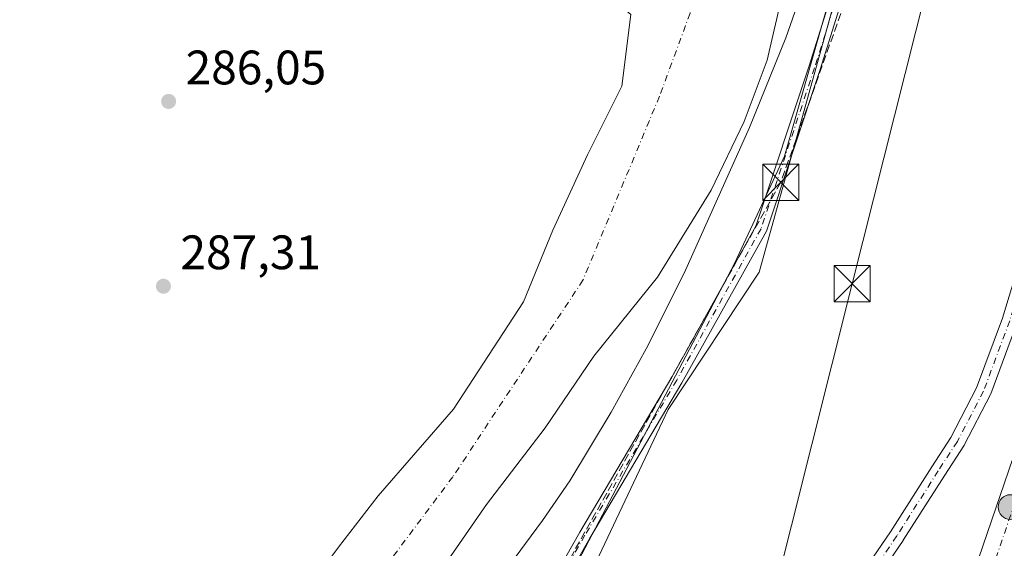
# Model space of a CAD drawing. Units: metres. Extents: x 601297 to 604786, y 4682900 to 4685263.
# Drawn here: x 604092 to 604296, y 4684779 to 4684889 of the extents above; entities that cross this region are included whole.
import ezdxf

# ---------------------------------------------------------------- set-up
doc = ezdxf.new("R2010")
doc.units = ezdxf.units.M
doc.header["$MEASUREMENT"] = 0
doc.linetypes.add('DGN Style 3', pattern=[2.307223458686699, 1.648016756204785, -0.6592067024819142])
doc.linetypes.add('DGN Style 4', pattern=[2.6384748266838614, 1.318413404963828, -0.6592067024819142, 0.001648016756204785, -0.6592067024819142])
for name, color, linetype, lineweight in [('Arbolado forestal CxS', 92, 'Continuous', 0), ('Camino Cxs', 7, 'Continuous', 0), ('Camino eje', 30, 'DGN Style 4', 13), ('Carretera de calzada única Cxs', 7, 'Continuous', 13), ('Carretera de calzada única eje', 7, 'DGN Style 4', 0), ('Conducción de hidrocarburos lineal', 6, 'DGN Style 3', 0), ('Corriente artificial Cxs', 4, 'Continuous', 13), ('Corriente artificial eje', 142, 'DGN Style 4', 0), ('Corriente artificial oculto Cxs', 21, 'Continuous', 13), ('Corriente natural Cxs', 4, 'Continuous', 13), ('Corriente natural eje', 4, 'DGN Style 4', 0), ('Cultivos herbáceos CxS', 92, 'Continuous', 0), ('Curva de nivel normal', 30, 'Continuous', 0), ('Espacio natural protegido', 121, 'Continuous', 13), ('Espacio natural protegido CxS', 121, 'Continuous', 0), ('Núcleo urbano CxS', 7, 'Continuous', 0), ('Pastizal CxS', 92, 'Continuous', 0), ('Punto de cota en terreno', 7, 'Continuous', 0), ('Punto kilométrico de carretera', 7, 'Continuous', 0), ('Rótulo de punto de cota en terreno', 7, 'Continuous', 0), ('Suelo desnudo CxS', 253, 'Continuous', 0), ('Tendido', 6, 'Continuous', 0), ('Torre de tendido puntual', 7, 'Continuous', 0)]:
    doc.layers.add(name, color=color, linetype=linetype, lineweight=lineweight)
doc.styles.add('Style-Arial', font='txt')

# ---------------------------------------------------------------- blocks, each defined once
blk = doc.blocks.new('*U9')
at = {"layer": 'Arbolado forestal CxS', "color": 92, "linetype": 'Continuous', "lineweight": 0}
for points in [[(604285.7253000002, 4685004.3101, 287.0455999999977), (604276.5245000003, 4684950.053500001, 286.8018000000012), (604274.0576999999, 4684941.203700001, 286.9453000000067), (604244.9299, 4684836.708699999, 286.6022999999986), (604226.0784999998, 4684808.210300001, 286.5684999999939), (604211.1299000002, 4684776.650699999, 286.7280000000028)], [(604174.1185999997, 4684767.9188, 281.8785000000062), (604188.4060000004, 4684788.556399999, 281.8565999999992), (604200.5769999997, 4684804.431399999, 281.4847000000009), (604210.6310999999, 4684819.2481, 282.107999999993), (604223.8602, 4684835.6523, 283.5507999999973), (604234.9727999996, 4684853.643999999, 284.7550000000047), (604241.8519000001, 4684867.931500001, 284.8110000000015), (604246.6145000001, 4684880.6315, 285.5041999999958), (604249.7895000001, 4684894.389900001, 284.6855999999971)]]:
    blk.add_polyline3d(points, dxfattribs=at)
blk = doc.blocks.new('*U18')
at = {"layer": 'Suelo desnudo CxS', "color": 253, "linetype": 'Continuous', "lineweight": 0}
for points in [[(604249.7895000001, 4684894.389900001, 284.6855999999971), (604246.6145000001, 4684880.6315, 285.5041999999958), (604241.8519000001, 4684867.931500001, 284.8110000000015), (604234.9727999996, 4684853.643999999, 284.7550000000047), (604223.8602, 4684835.6523, 283.5507999999973), (604210.6310999999, 4684819.2481, 282.107999999993), (604200.5769999997, 4684804.431399999, 281.4847000000009), (604188.4060000004, 4684788.556399999, 281.8565999999992), (604174.1185999997, 4684767.9188, 281.8785000000062)], [(604134.9793999996, 4684749.3079, 282.8701000000001), (604157.7336999997, 4684779.734999999, 282.6589999999997), (604165.9357000003, 4684790.318399999, 282.4915000000037), (604181.5461999997, 4684808.3101, 282.582899999994), (604196.0982999997, 4684830.5351, 282.1996999999974), (604202.1836999999, 4684845.3518, 282.6113000000041), (604209.3274999997, 4684860.962300001, 282.6766999999964), (604216.4711999996, 4684875.2498, 281.8138999999938), (604218.3233000003, 4684890.066500001, 282.0090000000055), (604213.9577000003, 4684893.7707, 282.2810999999929), (604205.9336000001, 4684904.5012, 282.1728000000003), (604194.0274, 4684915.613700001, 282.3801999999997), (604179.7397999996, 4684927.9168, 281.3601999999955), (604160.2928999999, 4684937.8387, 282.1459999999934), (604150.7679000003, 4684939.0294, 282.6668000000063), (604141.6397000002, 4684939.426200001, 282.7381000000024), (604129.7335000001, 4684944.5856, 282.6910999999964), (604125.3678000001, 4684949.348099999, 282.4337999999989), (604118.6210000003, 4684947.760600001, 282.6331999999966), (604090.4428000003, 4684951.3325, 283.0381000000052)]]:
    blk.add_polyline3d(points, dxfattribs=at)
blk = doc.blocks.new('*U19')
at = {"layer": 'Corriente natural Cxs', "color": 4, "linetype": 'Continuous', "lineweight": 13}
for points in [[(604249.7895000001, 4684894.389900001, 284.6855999999971), (604246.6145000001, 4684880.6315, 285.5041999999958), (604241.8519000001, 4684867.931500001, 284.8110000000015), (604234.9727999996, 4684853.643999999, 284.7550000000047), (604223.8602, 4684835.6523, 283.5507999999973), (604210.6310999999, 4684819.2481, 282.107999999993), (604200.5769999997, 4684804.431399999, 281.4847000000009), (604188.4060000004, 4684788.556399999, 281.8565999999992), (604174.1185999997, 4684767.9188, 281.8785000000062)], [(604134.9793999996, 4684749.3079, 282.8701000000001), (604157.7336999997, 4684779.734999999, 282.6589999999997), (604165.9357000003, 4684790.318399999, 282.4915000000037), (604181.5461999997, 4684808.3101, 282.582899999994), (604196.0982999997, 4684830.5351, 282.1996999999974), (604202.1836999999, 4684845.3518, 282.6113000000041), (604209.3274999997, 4684860.962300001, 282.6766999999964), (604216.4711999996, 4684875.2498, 281.8138999999938), (604218.3233000003, 4684890.066500001, 282.0090000000055), (604213.9577000003, 4684893.7707, 282.2810999999929), (604205.9336000001, 4684904.5012, 282.1728000000003), (604194.0274, 4684915.613700001, 282.3801999999997), (604179.7397999996, 4684927.9168, 281.3601999999955), (604160.2928999999, 4684937.8387, 282.1459999999934), (604150.7679000003, 4684939.0294, 282.6668000000063), (604141.6397000002, 4684939.426200001, 282.7381000000024), (604129.7335000001, 4684944.5856, 282.6910999999964), (604125.3678000001, 4684949.348099999, 282.4337999999989), (604118.6210000003, 4684947.760600001, 282.6331999999966), (604090.4428000003, 4684951.3325, 283.0381000000052)]]:
    blk.add_polyline3d(points, dxfattribs=at)
blk = doc.blocks.new('*U21')
at = {"layer": 'Espacio natural protegido CxS', "color": 121, "linetype": 'Continuous', "lineweight": 0, "flags": 128}
blk.add_lwpolyline([(604290.1481999994, 4685013.623000001), (604282.4147999998, 4684979.903200001), (604281.2117999987, 4684977.568200001), (604269.1752000003, 4684927.296499999), (604250.194700001, 4684860.735900001), (604239.8221000006, 4684838.4633), (604201.7054999999, 4684765.888599998)], dxfattribs=at)
blk = doc.blocks.new('5PATER')
at = {"layer": 'Suelo desnudo CxS', "linetype": 'Continuous', "lineweight": 0}
h = blk.add_hatch(color=51, dxfattribs=at)
edge = h.paths.add_edge_path()
edge.add_ellipse((0, 0), major_axis=(-0.1095731443231308, -0.1110710700762829), ratio=0.9994222409660322, start_angle=0, end_angle=360)
blk = doc.blocks.new('5HITCA')
at = {"layer": 'Corriente artificial eje', "linetype": 'Continuous', "lineweight": 0}
h = blk.add_hatch(color=1, dxfattribs=at)
edge = h.paths.add_edge_path()
edge.add_arc((0, 0), 0.2558578010358639, 0, 360)
at = {"layer": 'Corriente artificial eje', "color": 7, "linetype": 'Continuous', "lineweight": 0}
blk.add_circle((0, 0), 0.2558578010358639, dxfattribs=at)
blk = doc.blocks.new('5TTEND')
at = {"layer": 'Corriente artificial oculto Cxs', "color": 7, "linetype": 'Continuous', "lineweight": 0}
for p, q in [((-0.375, 0.3754), (0.375, -0.3746)), ((0.3720000000000001, 0.3784000000000001), (-0.3720000000000001, -0.3776))]:
    blk.add_line(p, q, dxfattribs=at)
at = {"layer": 'Corriente artificial oculto Cxs', "color": 7, "linetype": 'Continuous', "lineweight": 0, "flags": 128}
blk.add_lwpolyline([(-0.375, -0.3746), (0.375, -0.3746), (0.375, 0.3754), (-0.375, 0.3754), (-0.3720000000000001, -0.3776)], dxfattribs=at)

msp = doc.modelspace()

# ---------------------------------------------------------------- linework, layer by layer
at = {"layer": 'Arbolado forestal CxS', "color": 92, "linetype": 'Continuous', "lineweight": 0}
for points in [[(604223.2516999999, 4685225.8531, 286.5516000000061), (604220.1321, 4685225.9485, 286.4722000000039), (604244.8082999998, 4685164.4309, 287.0093000000052), (604262.2605, 4685110.956700001, 286.7932000000001), (604285.2191000005, 4685064.6317, 287.1252999999998), (604294.9247000003, 4685036.9705, 287.247000000003), (604287.9732999997, 4685012.289899999, 287.0342999999993), (604285.7253000002, 4685004.3101, 287.0455999999977), (604276.5245000003, 4684950.053500001, 286.8018000000012), (604274.0576999999, 4684941.203700001, 286.9453000000067), (604244.9299, 4684836.708699999, 286.6022999999986), (604226.0784999998, 4684808.210300001, 286.5684999999939), (604211.1299000002, 4684776.650699999, 286.7280000000028), (604187.5393000003, 4684736.5803, 286.8784000000014), (604171.0541000003, 4684711.5679, 286.9860999999946)], [(604174.1185999997, 4684767.9188, 281.8785000000062), (604188.4060000004, 4684788.556399999, 281.8565999999992), (604200.5769999997, 4684804.431399999, 281.4847000000009), (604210.6310999999, 4684819.2481, 282.107999999993), (604223.8602, 4684835.6523, 283.5507999999973), (604234.9727999996, 4684853.643999999, 284.7550000000047), (604241.8519000001, 4684867.931500001, 284.8110000000015), (604246.6145000001, 4684880.6315, 285.5041999999958), (604249.7895000001, 4684894.389900001, 284.6855999999971)]]:
    msp.add_polyline3d(points, dxfattribs=at)
at = {"layer": 'Camino Cxs', "color": 7, "linetype": 'Continuous', "lineweight": 0}
for points in [[(604191.5033, 4684754.208500001, 288.0553999999975), (604207.7839000003, 4684782.798699999, 296.2428000000073), (604226.8311000001, 4684814.9407, 291.297900000005), (604244.2313000001, 4684846.1819, 293.004700000005), (604255.3047000002, 4684879.4023, 289.8233000000037), (604263.2355000004, 4684904.7807, 289.0314999999973), (604271.5613000002, 4684933.326300001, 294.3168000000005), (604278.6864999998, 4684961.0361, 292.1058000000049), (604283.4455000004, 4684990.3825, 288.426999999996), (604289.3849, 4685017.7039, 293.9260000000068), (604290.5617000004, 4685039.672300001, 295.2767000000022), (604286.2549000002, 4685059.640699999, 298.4826999999932), (604274.7962999997, 4685086.1139, 289.5092000000004), (604259.7225000003, 4685119.4351, 295.823000000004), (604244.6237000005, 4685151.6193, 292.5448999999935), (604231.8869000003, 4685185.849500001, 300.909799999994), (604226.3065, 4685206.5767, 292.7369000000036), (604223.1727, 4685221.926700001, 290.218200000003)], [(604225.6955000004, 4685221.5679, 288.0880999999936), (604228.6431, 4685207.1293, 290.957699999999), (604234.1753000002, 4685186.581499999, 297.7829999999958), (604246.8384999996, 4685152.549100001, 289.6269000000029), (604261.9023000002, 4685120.439300001, 292.2878999999957), (604276.9908999996, 4685087.085300001, 287.4734999999928), (604288.5510999998, 4685060.3773, 294.9275000000052), (604292.9754999997, 4685039.864499999, 293.0956000000006), (604291.7710999995, 4685017.3827, 291.8585000000021), (604285.8043000001, 4684989.9351, 287.9670000000042), (604281.0380999995, 4684960.5441, 289.0838999999978), (604273.8759000005, 4684932.691299999, 292.0599999999977), (604265.5329, 4684904.0867, 288.0414000000019), (604257.5887000002, 4684878.664899999, 291.8074000000051), (604246.4370999997, 4684845.210100001, 290.4698000000063), (604228.9121000003, 4684813.744899999, 290.0568999999959), (604209.8592999997, 4684781.5931, 293.5481), (604193.5959000001, 4684753.033299999, 288.1478000000061)], [(604191.5033, 4684754.208500001, 288.0553999999975), (604207.7839000003, 4684782.798699999, 296.2428000000073), (604226.8311000001, 4684814.9407, 291.297900000005), (604244.2313000001, 4684846.1819, 293.004700000005), (604255.3047000002, 4684879.4023, 289.8233000000037), (604263.2355000004, 4684904.7807, 289.0314999999973), (604271.5613000002, 4684933.326300001, 294.3168000000005), (604278.6864999998, 4684961.0361, 292.1058000000049), (604283.4455000004, 4684990.3825, 288.426999999996), (604289.3849, 4685017.7039, 293.9260000000068)], [(604291.7710999995, 4685017.3827, 291.8585000000021), (604285.8043000001, 4684989.9351, 287.9670000000042), (604281.0380999995, 4684960.5441, 289.0838999999978), (604273.8759000005, 4684932.691299999, 292.0599999999977), (604265.5329, 4684904.0867, 288.0414000000019), (604257.5887000002, 4684878.664899999, 291.8074000000051), (604246.4370999997, 4684845.210100001, 290.4698000000063), (604228.9121000003, 4684813.744899999, 290.0568999999959), (604209.8592999997, 4684781.5931, 293.5481), (604193.5959000001, 4684753.033299999, 288.1478000000061)]]:
    msp.add_polyline3d(points, dxfattribs=at)
at = {"layer": 'Camino eje', "color": 30, "linetype": 'DGN Style 4', "lineweight": 13}
msp.add_polyline3d([(604224.2346999999, 4685222.723900001, 289.2562999999937), (604224.2169000005, 4685221.5229, 289.354800000001), (604227.4747000001, 4685206.8531, 291.8736999999965), (604233.0311000004, 4685186.215500001, 299.7814999999973), (604245.7311000006, 4685152.084100001, 291.1624000000011), (604260.8123000005, 4685119.9373, 294.0914000000048), (604275.8936999999, 4685086.5997, 288.4091999999946), (604287.4030999999, 4685060.0089, 297.0427999999956), (604291.7686999999, 4685039.768300001, 294.3261000000057), (604290.5780999997, 4685017.543299999, 292.9467000000004), (604284.6249000002, 4684990.1589, 288.1953999999969), (604279.8623000003, 4684960.790100001, 290.5684999999939), (604272.7185000004, 4684933.0087, 293.0908999999957), (604264.3843, 4684904.433700001, 288.5534999999945), (604256.4467000002, 4684879.033700001, 290.7915000000066), (604245.3340999996, 4684845.6961, 291.6572000000015), (604227.8717, 4684814.342900001, 290.459600000002), (604208.8214999996, 4684782.195900001, 294.7908000000025), (604192.5497000003, 4684753.6209, 287.6689000000042)], dxfattribs=at)
at = {"layer": 'Carretera de calzada única Cxs', "color": 7, "linetype": 'Continuous', "lineweight": 13}
for points in [[(604254.1601, 4684671.380100001, 288.129700000005), (604305.6001000004, 4684821.460100001, 288.4477000000043), (604381.3800999997, 4685099.020099999, 288.1947999999975), (604384.5005000001, 4685109.8619, 288.2256999999955), (604385.1901000004, 4685112.270099999, 288.2357000000048), (604389.3701, 4685126.8101, 288.2290000000066), (604411.5301000001, 4685208.390100001, 288.4067000000068), (604412.9698999999, 4685213.710200001, 288.479800000001), (604413.6297000004, 4685216.1491, 288.4639000000025), (604416.1401000004, 4685225.360099999, 288.3462), (604424.9994000001, 4685258.930400001, 288.5041999999958), (604432.2186000004, 4685259.036499999, 288.8215999999957), (604418.5500999996, 4685208.390100001, 288.840400000001), (604396.5000999998, 4685126.6601, 288.4380999999994), (604392.5401, 4685112.920100001, 288.4100999999937), (604391.9867000004, 4685110.9957, 288.3693000000058), (604390.8810999999, 4685107.1513, 288.3237999999984), (604390.5500999996, 4685106.0001, 288.395199999999), (604388.8800999997, 4685100.220100001, 288.5335000000051), (604361.2301000003, 4684996.890100001, 288.6570000000065), (604311.6801000005, 4684818.6601, 289.0645999999979), (604260.0401, 4684666.870100001, 287.7161999999953)], [(604164.5500999996, 4684376.600099999, 292.8916999999929), (604200.1801000005, 4684494.8101, 289.4563999999955), (604232.5301000001, 4684603.870100001, 288.1410999999935), (604254.1601, 4684671.380100001, 288.129700000005), (604305.6001000004, 4684821.460100001, 288.4477000000043), (604381.3800999997, 4685099.020099999, 288.1947999999975), (604384.5005000001, 4685109.8619, 288.2256999999955)]]:
    msp.add_polyline3d(points, dxfattribs=at)
at = {"layer": 'Carretera de calzada única eje', "color": 7, "linetype": 'DGN Style 4', "lineweight": 0}
msp.add_polyline3d([(604388.1173, 4685109.9935, 288.2642000000051), (604385.1300999997, 4685099.620100001, 288.2495999999956), (604371.3101000005, 4685047.960100001, 288.2560999999987), (604352.3601000002, 4684978.5701, 288.3062000000064), (604346.1700999998, 4684956.290100001, 288.4165999999968), (604327.2200999996, 4684886.9001, 288.5065000000032), (604308.6401000004, 4684820.0601, 288.5763000000007), (604282.9200999998, 4684745.020099999, 288.3365000000049), (604257.1001000004, 4684669.120100001, 288.0923999999941), (604246.2901, 4684635.370100001, 288.0945999999968), (604235.6001000004, 4684602.1801, 288.0292000000045), (604219.4301000005, 4684547.6501, 287.9948000000004), (604203.4501, 4684493.920100001, 288.7914000000019), (604178.0701000001, 4684409.7301, 291.7473999999929), (604154.3601000002, 4684324.790100001, 294.3478000000032), (604142.4101, 4684284.970100001, 295.2407999999996)], dxfattribs=at)
at = {"layer": 'Conducción de hidrocarburos lineal', "color": 6, "linetype": 'DGN Style 3', "lineweight": 0}
msp.add_polyline3d([(604259.7401000002, 4685256.502499999, 287.5681000000041), (604259.7400000002, 4685256.5, 287.5685999999987), (604255.8200000003, 4685137.939999999, 287.3806000000041), (604281.9100000003, 4685081.939999999, 287.6404000000039), (604294.5999999996, 4685035.230000001, 291.9122999999963), (604284.9100000003, 4684978.609999999, 288.0280999999959), (604268.8499999996, 4684909.859999999, 289.3084999999992), (604249.4299999997, 4684855.310000001, 289.7121000000043), (604169.1799999997, 4684712.16, 290.5834000000032), (604184.1200000001, 4684677.16, 293.4937999999966), (604184.1200000001, 4684650.25, 300.1450999999943), (604192.7000000002, 4684611.4, 290.6649000000034), (604185.9583000002, 4684572.07, 288.117499999993), (604201.8680999996, 4684559.907099999, 287.1374999999971), (604066.8492000002, 4684266.798400001, 297.1540999999997)], dxfattribs=at)
at = {"layer": 'Corriente artificial Cxs', "color": 4, "linetype": 'Continuous', "lineweight": 13}
for points in [[(604259.5981000002, 4684764.544, 286.6732999999949), (604272.1513999999, 4684782.911400001, 286.436600000001), (604280.7411000002, 4684796.390500001, 286.9103000000032), (604284.6710000001, 4684802.4165, 287.2599000000046), (604290.0135000005, 4684812.7104, 286.8423999999941), (604295.3861999996, 4684827.125200001, 287.0424000000057), (604303.2970000004, 4684853.0987, 286.7857999999979), (604310.5618000003, 4684882.554500001, 286.5157000000036), (604320.8198999995, 4684924.957400001, 287.0715999999957), (604322.4732999997, 4684931.258500001, 287.1919000000053), (604328.1530999999, 4684953.581800001, 287.2918000000063), (604338.1973000001, 4685000.102, 287.3145999999979), (604341.3688000003, 4685016.6205, 287.2021999999997), (604341.3777000001, 4685016.663699999, 287.2024999999995), (604347.8600000005, 4685046.032500001, 287.3451999999961), (604347.8694000002, 4685046.0726, 287.3478000000032), (604351.8382000001, 4685062.0799, 286.9225000000006), (604351.8635999998, 4685062.1709, 286.9184999999998), (604357.5521, 4685080.427200001, 287.6778000000049), (604357.5762, 4685080.498400001, 287.687699999995), (604357.5970999999, 4685080.5527, 287.6946000000025), (604361.9621000001, 4685091.311899999, 287.5157000000036), (604368.9643000001, 4685108.045700001, 287.6898999999976), (604370.7395000001, 4685113.0263, 287.7706000000035)], [(604259.5981000002, 4684764.544, 286.6732999999949), (604272.1513999999, 4684782.911400001, 286.436600000001), (604280.7411000002, 4684796.390500001, 286.9103000000032), (604284.6710000001, 4684802.4165, 287.2599000000046), (604290.0135000005, 4684812.7104, 286.8423999999941), (604295.3861999996, 4684827.125200001, 287.0424000000057), (604303.2970000004, 4684853.0987, 286.7857999999979), (604310.5618000003, 4684882.554500001, 286.5157000000036), (604320.8198999995, 4684924.957400001, 287.0715999999957), (604322.4732999997, 4684931.258500001, 287.1919000000053), (604328.1530999999, 4684953.581800001, 287.2918000000063), (604338.1973000001, 4685000.102, 287.3145999999979)], [(604341.3290999997, 4684999.444599999, 286.6131000000024), (604331.2748999996, 4684952.877900001, 286.7792999999947), (604331.2615, 4684952.8211, 286.778999999995), (604325.5714999996, 4684930.457900001, 286.7042999999976), (604323.9227999998, 4684924.175000001, 286.6116999999941), (604313.6704000002, 4684881.795100001, 286.3252999999968), (604306.3936000001, 4684852.2906, 286.0693000000028), (604306.3706999999, 4684852.2075, 286.0835999999982), (604298.4331, 4684826.146000001, 286.4253000000026), (604298.4039000003, 4684826.0592, 286.4152000000031), (604292.9778000005, 4684811.501300001, 285.936400000006), (604292.8986999998, 4684811.323100001, 285.9223000000056), (604287.4747000001, 4684800.872, 286.1830999999947), (604287.4402000001, 4684800.809, 286.1821000000054), (604287.3947999999, 4684800.734999999, 286.1821000000054), (604283.4305999996, 4684794.6566, 286.2002999999968), (604274.8361999998, 4684781.1699, 286.1987999999984), (604274.8079000004, 4684781.127, 286.1970000000001), (604262.2684000004, 4684762.779899999, 285.7176999999938)], [(604341.3290999997, 4684999.444599999, 286.6131000000024), (604331.2748999996, 4684952.877900001, 286.7792999999947), (604331.2615, 4684952.8211, 286.778999999995), (604325.5714999996, 4684930.457900001, 286.7042999999976), (604323.9227999998, 4684924.175000001, 286.6116999999941), (604313.6704000002, 4684881.795100001, 286.3252999999968), (604306.3936000001, 4684852.2906, 286.0693000000028), (604306.3706999999, 4684852.2075, 286.0835999999982), (604298.4331, 4684826.146000001, 286.4253000000026), (604298.4039000003, 4684826.0592, 286.4152000000031), (604292.9778000005, 4684811.501300001, 285.936400000006), (604292.8986999998, 4684811.323100001, 285.9223000000056), (604287.4747000001, 4684800.872, 286.1830999999947), (604287.4402000001, 4684800.809, 286.1821000000054), (604287.3947999999, 4684800.734999999, 286.1821000000054), (604283.4305999996, 4684794.6566, 286.2002999999968), (604274.8361999998, 4684781.1699, 286.1987999999984), (604274.8079000004, 4684781.127, 286.1970000000001), (604262.2684000004, 4684762.779899999, 285.7176999999938)]]:
    msp.add_polyline3d(points, dxfattribs=at)
at = {"layer": 'Corriente artificial eje', "color": 142, "linetype": 'DGN Style 4', "lineweight": 0}
msp.add_polyline3d([(604372.2641000003, 4685112.538100001, 287.5434999999998), (604370.4568999996, 4685107.467900001, 287.3426999999938), (604363.4413999999, 4685090.702299999, 287.1178999999975), (604359.0796999997, 4685079.951199999, 287.2581000000064), (604353.3912000004, 4685061.694900001, 286.5678999999946), (604349.4223999997, 4685045.6876, 287.0391999999993), (604342.9401000004, 4685016.318800001, 286.7921999999962), (604339.7651000004, 4684999.782299999, 286.9400000000023), (604329.7109000003, 4684953.215600001, 287.0286000000052), (604324.0224000001, 4684930.858200001, 286.9244000000036), (604322.3712999999, 4684924.566199999, 286.5247999999993), (604312.1161000002, 4684882.174799999, 286.1460999999982), (604304.8400999998, 4684852.673699999, 286.4078000000009), (604296.9024999999, 4684826.612199999, 286.4907999999996), (604291.4786, 4684812.0601, 286.2452999999951), (604286.0546000004, 4684801.608999999, 286.7019), (604282.0857999995, 4684795.523600001, 286.4266999999964), (604273.4868999999, 4684782.029800001, 286.2424000000028), (604260.9190999996, 4684763.641200001, 286.2180999999982)], dxfattribs=at)
at = {"layer": 'Corriente natural Cxs', "color": 4, "linetype": 'Continuous', "lineweight": 13}
for points in [[(604134.9793999996, 4684749.3079, 282.8701000000001), (604157.7336999997, 4684779.734999999, 282.6589999999997), (604165.9357000003, 4684790.318399999, 282.4915000000037), (604181.5461999997, 4684808.3101, 282.582899999994), (604196.0982999997, 4684830.5351, 282.1996999999974), (604202.1836999999, 4684845.3518, 282.6113000000041), (604209.3274999997, 4684860.962300001, 282.6766999999964), (604216.4711999996, 4684875.2498, 281.8138999999938), (604218.3233000003, 4684890.066500001, 282.0090000000055), (604213.9577000003, 4684893.7707, 282.2810999999929), (604205.9336000001, 4684904.5012, 282.1728000000003), (604194.0274, 4684915.613700001, 282.3801999999997), (604179.7397999996, 4684927.9168, 281.3601999999955), (604160.2928999999, 4684937.8387, 282.1459999999934), (604150.7679000003, 4684939.0294, 282.6668000000063), (604141.6397000002, 4684939.426200001, 282.7381000000024), (604129.7335000001, 4684944.5856, 282.6910999999964), (604125.3678000001, 4684949.348099999, 282.4337999999989), (604118.6210000003, 4684947.760600001, 282.6331999999966), (604090.4428000003, 4684951.3325, 283.0381000000052)], [(604249.7895000001, 4684894.389900001, 284.6855999999971), (604246.6145000001, 4684880.6315, 285.5041999999958), (604241.8519000001, 4684867.931500001, 284.8110000000015), (604234.9727999996, 4684853.643999999, 284.7550000000047), (604223.8602, 4684835.6523, 283.5507999999973), (604210.6310999999, 4684819.2481, 282.107999999993), (604200.5769999997, 4684804.431399999, 281.4847000000009), (604188.4060000004, 4684788.556399999, 281.8565999999992), (604174.1185999997, 4684767.9188, 281.8785000000062)]]:
    msp.add_polyline3d(points, dxfattribs=at)
at = {"layer": 'Corriente natural eje', "color": 4, "linetype": 'DGN Style 4', "lineweight": 0}
msp.add_polyline3d([(604088.5486000003, 4684968.3827, 282.8871000000072), (604115.2515000004, 4684959.017200001, 282.0277999999962), (604152.9546999997, 4684945.920399999, 281.450800000006), (604173.9891999997, 4684941.5547, 281.4581000000035), (604200.9034000002, 4684934.707900001, 281.2937999999995), (604225.3384999996, 4684916.788799999, 281.2783999999957), (604229.5718, 4684904.0888, 281.2016000000003), (604230.6300999997, 4684890.330499999, 281.2750999999989), (604224.2801000001, 4684873.1325, 281.6972999999998), (604208.4051000001, 4684835.032400001, 281.6144000000059), (604181.4175000006, 4684794.286499999, 281.639599999995), (604155.2237, 4684759.361400001, 281.5388999999996), (604136.1737000003, 4684720.467599999, 281.8861999999936), (604114.2132000001, 4684677.605000001, 282.5841999999975), (604096.7506999997, 4684655.1154, 282.382700000002), (604086.0351, 4684644.928900001, 282.4646999999969)], dxfattribs=at)
at = {"layer": 'Cultivos herbáceos CxS', "color": 92, "linetype": 'Continuous', "lineweight": 0}
for points in [[(604223.2516999999, 4685225.8531, 286.5516000000061), (604220.1321, 4685225.9485, 286.4722000000039), (604244.8082999998, 4685164.4309, 287.0093000000052), (604262.2605, 4685110.956700001, 286.7932000000001), (604285.2191000005, 4685064.6317, 287.1252999999998), (604294.9247000003, 4685036.9705, 287.247000000003), (604287.9732999997, 4685012.289899999, 287.0342999999993), (604285.7253000002, 4685004.3101, 287.0455999999977), (604276.5245000003, 4684950.053500001, 286.8018000000012), (604274.0576999999, 4684941.203700001, 286.9453000000067), (604244.9299, 4684836.708699999, 286.6022999999986), (604226.0784999998, 4684808.210300001, 286.5684999999939), (604211.1299000002, 4684776.650699999, 286.7280000000028), (604187.5393000003, 4684736.5803, 286.8784000000014), (604171.0541000003, 4684711.5679, 286.9860999999946)], [(604211.1299000002, 4684776.650699999, 286.7280000000028), (604226.0784999998, 4684808.210300001, 286.5684999999939), (604244.9299, 4684836.708699999, 286.6022999999986), (604274.0576999999, 4684941.203700001, 286.9453000000067), (604276.5245000003, 4684950.053500001, 286.8018000000012), (604285.7253000002, 4685004.3101, 287.0455999999977)], [(604338.1973000001, 4685000.102, 287.3145999999979), (604328.1530999999, 4684953.581800001, 287.2918000000063), (604322.4732999997, 4684931.258500001, 287.1919000000053), (604320.8198999995, 4684924.957400001, 287.0715999999957), (604310.5618000003, 4684882.554500001, 286.5157000000036), (604303.2970000004, 4684853.0987, 286.7857999999979), (604295.3861999996, 4684827.125200001, 287.0424000000057), (604290.0135000005, 4684812.7104, 286.8423999999941), (604284.6710000001, 4684802.4165, 287.2599000000046), (604280.7411000002, 4684796.390500001, 286.9103000000032), (604272.1513999999, 4684782.911400001, 286.436600000001), (604259.5981000002, 4684764.544, 286.6732999999949)], [(604338.1973000001, 4685000.102, 287.3145999999979), (604328.1530999999, 4684953.581800001, 287.2918000000063), (604322.4732999997, 4684931.258500001, 287.1919000000053), (604320.8198999995, 4684924.957400001, 287.0715999999957), (604310.5618000003, 4684882.554500001, 286.5157000000036), (604303.2970000004, 4684853.0987, 286.7857999999979), (604295.3861999996, 4684827.125200001, 287.0424000000057), (604290.0135000005, 4684812.7104, 286.8423999999941), (604284.6710000001, 4684802.4165, 287.2599000000046), (604280.7411000002, 4684796.390500001, 286.9103000000032), (604272.1513999999, 4684782.911400001, 286.436600000001), (604259.5981000002, 4684764.544, 286.6732999999949)]]:
    msp.add_polyline3d(points, dxfattribs=at)
at = {"layer": 'Curva de nivel normal', "color": 30, "linetype": 'Continuous', "lineweight": 0, "elevation": 285, "flags": 128}
msp.add_lwpolyline([(604185.1399999997, 4684765.140100001), (604200, 4684785.2301), (604205.6699999999, 4684793.460100001), (604214.25, 4684807.700099999), (604221.5099999999, 4684820.8101), (604229.3700000001, 4684836.470100001), (604242.9699999997, 4684866.630100001), (604250.4699999997, 4684885.200099999), (604256.2300000006, 4684901.700099999), (604259.0899999999, 4684911.270099999), (604262.4000000004, 4684924.270099999), (604281.54, 4685005.140100001)], dxfattribs=at)
at = {"layer": 'Espacio natural protegido', "color": 121, "linetype": 'Continuous', "lineweight": 13, "flags": 128}
msp.add_lwpolyline([(604290.1481999999, 4685013.623000001), (604282.4148000004, 4684979.903200002), (604281.2118000014, 4684977.568200001), (604269.1752000009, 4684927.2965), (604250.1947000015, 4684860.735900002), (604239.8221000012, 4684838.463299999), (604201.7055000005, 4684765.888599998)], dxfattribs=at)
at = {"layer": 'Núcleo urbano CxS', "color": 7, "linetype": 'Continuous', "lineweight": 0, "extrusion": (-0.9622551550478647, 0.2721315742788791, 0.003069668436267188), "elevation": 693378.822558794, "flags": 128}
msp.add_lwpolyline([(-4672925.044377727, -1835.749761083716), (-4672056.346661928, -1837.395547616971), (-4672047.521736409, -1837.365148550743), (-4671871.32636706, -1836.529151375692), (-4671676.28008637, -1834.837856787339), (-4671640.473299702, -1835.963851791263), (-4671262.517112593, -1842.054720871498), (-4670532.599494006, -1844.61190318816), (-4670510.609393655, -1844.555702572416)], dxfattribs=at)
msp.add_lwpolyline([(-4672925.044377727, -1835.749761083716), (-4672056.346661928, -1837.395547616971), (-4672047.521736409, -1837.365148550743), (-4671871.32636706, -1836.529151375692), (-4671676.28008637, -1834.837856787339), (-4671640.473299702, -1835.963851791263), (-4671262.517112593, -1842.054720871498), (-4670532.599494006, -1844.61190318816), (-4670510.609393655, -1844.555702572416)], dxfattribs=at)
at = {"layer": 'Núcleo urbano CxS', "color": 7, "linetype": 'Continuous', "lineweight": 0}
for points in [[(604262.2684000004, 4684762.779899999, 285.7176999999938), (604274.8080000002, 4684781.127, 286.1970000000001), (604274.8361999998, 4684781.1699, 286.1987999999984), (604283.4305999996, 4684794.6566, 286.2002999999968), (604287.3947999999, 4684800.734999999, 286.1821000000054), (604287.4402000001, 4684800.809, 286.1821000000054), (604287.4747000001, 4684800.872, 286.1830999999947), (604292.8987999996, 4684811.323100001, 285.9223999999958), (604292.9779000003, 4684811.501300001, 285.936400000006), (604298.4039000003, 4684826.0592, 286.4152000000031), (604298.4331999999, 4684826.146000001, 286.4253000000026), (604306.3707999998, 4684852.2075, 286.0835999999982), (604306.3936000001, 4684852.2906, 286.0693000000028), (604313.6704000002, 4684881.795100001, 286.3252999999968), (604323.9227999998, 4684924.175000001, 286.6116999999941), (604325.5714999996, 4684930.457900001, 286.7042999999976), (604331.2615, 4684952.8211, 286.778999999995), (604331.2748999996, 4684952.877900001, 286.7792999999947), (604341.3290999997, 4684999.444599999, 286.6131000000024)], [(604341.3290999997, 4684999.444599999, 286.6131000000024), (604331.2748999996, 4684952.877900001, 286.7792999999947), (604331.2615, 4684952.8211, 286.778999999995), (604325.5714999996, 4684930.457900001, 286.7042999999976), (604323.9227999998, 4684924.175000001, 286.6116999999941), (604313.6704000002, 4684881.795100001, 286.3252999999968), (604306.3936000001, 4684852.2906, 286.0693000000028), (604306.3707999998, 4684852.2075, 286.0835999999982), (604298.4331999999, 4684826.146000001, 286.4253000000026), (604298.4039000003, 4684826.0592, 286.4152000000031), (604292.9779000003, 4684811.501300001, 285.936400000006), (604292.8987999996, 4684811.323100001, 285.9223999999958), (604287.4747000001, 4684800.872, 286.1830999999947), (604287.4402000001, 4684800.809, 286.1821000000054), (604287.3947999999, 4684800.734999999, 286.1821000000054), (604283.4305999996, 4684794.6566, 286.2002999999968), (604274.8361999998, 4684781.1699, 286.1987999999984), (604274.8080000002, 4684781.127, 286.1970000000001), (604262.2684000004, 4684762.779899999, 285.7176999999938)]]:
    msp.add_polyline3d(points, dxfattribs=at)
at = {"layer": 'Pastizal CxS', "color": 92, "linetype": 'Continuous', "lineweight": 0}
msp.add_polyline3d([(604090.4428000003, 4684951.3325, 283.0381000000052), (604118.6210000003, 4684947.760600001, 282.6331999999966), (604125.3678000001, 4684949.348099999, 282.4337999999989), (604129.7335000001, 4684944.5856, 282.6910999999964), (604141.6397000002, 4684939.426200001, 282.7381000000024), (604150.7679000003, 4684939.0294, 282.6668000000063), (604160.2928999999, 4684937.8387, 282.1459999999934), (604179.7397999996, 4684927.9168, 281.3601999999955), (604194.0274, 4684915.613700001, 282.3801999999997), (604205.9336000001, 4684904.5012, 282.1728000000003), (604213.9577000003, 4684893.7707, 282.2810999999929), (604218.3233000003, 4684890.066500001, 282.0090000000055), (604216.4711999996, 4684875.2498, 281.8138999999938), (604209.3274999997, 4684860.962300001, 282.6766999999964), (604202.1836999999, 4684845.3518, 282.6113000000041), (604196.0982999997, 4684830.5351, 282.1996999999974), (604181.5461999997, 4684808.3101, 282.582899999994), (604165.9357000003, 4684790.318399999, 282.4915000000037), (604157.7336999997, 4684779.734999999, 282.6589999999997), (604134.9793999996, 4684749.3079, 282.8701000000001)], dxfattribs=at)
msp.add_polyline3d([(604090.4428000003, 4684951.3325, 283.0381000000052), (604118.6210000003, 4684947.760600001, 282.6331999999966), (604125.3678000001, 4684949.348099999, 282.4337999999989), (604129.7335000001, 4684944.5856, 282.6910999999964), (604141.6397000002, 4684939.426200001, 282.7381000000024), (604150.7679000003, 4684939.0294, 282.6668000000063), (604160.2928999999, 4684937.8387, 282.1459999999934), (604179.7397999996, 4684927.9168, 281.3601999999955), (604194.0274, 4684915.613700001, 282.3801999999997), (604205.9336000001, 4684904.5012, 282.1728000000003), (604213.9577000003, 4684893.7707, 282.2810999999929), (604218.3233000003, 4684890.066500001, 282.0090000000055), (604216.4711999996, 4684875.2498, 281.8138999999938), (604209.3274999997, 4684860.962300001, 282.6766999999964), (604202.1836999999, 4684845.3518, 282.6113000000041), (604196.0982999997, 4684830.5351, 282.1996999999974), (604181.5461999997, 4684808.3101, 282.582899999994), (604165.9357000003, 4684790.318399999, 282.4915000000037), (604157.7336999997, 4684779.734999999, 282.6589999999997), (604134.9793999996, 4684749.3079, 282.8701000000001)], dxfattribs=at)
at = {"layer": 'Suelo desnudo CxS', "color": 253, "linetype": 'Continuous', "lineweight": 0}
for points in [[(604259.5981000002, 4684764.544, 286.6732999999949), (604272.1513999999, 4684782.911400001, 286.436600000001), (604280.7411000002, 4684796.390500001, 286.9103000000032), (604284.6710000001, 4684802.4165, 287.2599000000046), (604290.0135000005, 4684812.7104, 286.8423999999941), (604295.3861999996, 4684827.125200001, 287.0424000000057), (604303.2970000004, 4684853.0987, 286.7857999999979), (604310.5618000003, 4684882.554500001, 286.5157000000036), (604320.8198999995, 4684924.957400001, 287.0715999999957), (604322.4732999997, 4684931.258500001, 287.1919000000053), (604328.1530999999, 4684953.581800001, 287.2918000000063), (604338.1973000001, 4685000.102, 287.3145999999979)], [(604338.1973000001, 4685000.102, 287.3145999999979), (604328.1530999999, 4684953.581800001, 287.2918000000063), (604322.4732999997, 4684931.258500001, 287.1919000000053), (604320.8198999995, 4684924.957400001, 287.0715999999957), (604310.5618000003, 4684882.554500001, 286.5157000000036), (604303.2970000004, 4684853.0987, 286.7857999999979), (604295.3861999996, 4684827.125200001, 287.0424000000057), (604290.0135000005, 4684812.7104, 286.8423999999941), (604284.6710000001, 4684802.4165, 287.2599000000046), (604280.7411000002, 4684796.390500001, 286.9103000000032), (604272.1513999999, 4684782.911400001, 286.436600000001), (604259.5981000002, 4684764.544, 286.6732999999949)], [(604341.3290999997, 4684999.444599999, 286.6131000000024), (604331.2748999996, 4684952.877900001, 286.7792999999947), (604331.2615, 4684952.8211, 286.778999999995), (604325.5714999996, 4684930.457900001, 286.7042999999976), (604323.9227999998, 4684924.175000001, 286.6116999999941), (604313.6704000002, 4684881.795100001, 286.3252999999968), (604306.3936000001, 4684852.2906, 286.0693000000028), (604306.3707999998, 4684852.2075, 286.0835999999982), (604298.4331999999, 4684826.146000001, 286.4253000000026), (604298.4039000003, 4684826.0592, 286.4152000000031), (604292.9779000003, 4684811.501300001, 285.936400000006), (604292.8987999996, 4684811.323100001, 285.9223999999958), (604287.4747000001, 4684800.872, 286.1830999999947), (604287.4402000001, 4684800.809, 286.1821000000054), (604287.3947999999, 4684800.734999999, 286.1821000000054), (604283.4305999996, 4684794.6566, 286.2002999999968), (604274.8361999998, 4684781.1699, 286.1987999999984), (604274.8080000002, 4684781.127, 286.1970000000001), (604262.2684000004, 4684762.779899999, 285.7176999999938)], [(604341.3290999997, 4684999.444599999, 286.6131000000024), (604331.2748999996, 4684952.877900001, 286.7792999999947), (604331.2615, 4684952.8211, 286.778999999995), (604325.5714999996, 4684930.457900001, 286.7042999999976), (604323.9227999998, 4684924.175000001, 286.6116999999941), (604313.6704000002, 4684881.795100001, 286.3252999999968), (604306.3936000001, 4684852.2906, 286.0693000000028), (604306.3707999998, 4684852.2075, 286.0835999999982), (604298.4331999999, 4684826.146000001, 286.4253000000026), (604298.4039000003, 4684826.0592, 286.4152000000031), (604292.9779000003, 4684811.501300001, 285.936400000006), (604292.8987999996, 4684811.323100001, 285.9223999999958), (604287.4747000001, 4684800.872, 286.1830999999947), (604287.4402000001, 4684800.809, 286.1821000000054), (604287.3947999999, 4684800.734999999, 286.1821000000054), (604283.4305999996, 4684794.6566, 286.2002999999968), (604274.8361999998, 4684781.1699, 286.1987999999984), (604274.8080000002, 4684781.127, 286.1970000000001), (604262.2684000004, 4684762.779899999, 285.7176999999938)], [(604090.4428000003, 4684951.3325, 283.0381000000052), (604118.6210000003, 4684947.760600001, 282.6331999999966), (604125.3678000001, 4684949.348099999, 282.4337999999989), (604129.7335000001, 4684944.5856, 282.6910999999964), (604141.6397000002, 4684939.426200001, 282.7381000000024), (604150.7679000003, 4684939.0294, 282.6668000000063), (604160.2928999999, 4684937.8387, 282.1459999999934), (604179.7397999996, 4684927.9168, 281.3601999999955), (604194.0274, 4684915.613700001, 282.3801999999997), (604205.9336000001, 4684904.5012, 282.1728000000003), (604213.9577000003, 4684893.7707, 282.2810999999929), (604218.3233000003, 4684890.066500001, 282.0090000000055), (604216.4711999996, 4684875.2498, 281.8138999999938), (604209.3274999997, 4684860.962300001, 282.6766999999964), (604202.1836999999, 4684845.3518, 282.6113000000041), (604196.0982999997, 4684830.5351, 282.1996999999974), (604181.5461999997, 4684808.3101, 282.582899999994), (604165.9357000003, 4684790.318399999, 282.4915000000037), (604157.7336999997, 4684779.734999999, 282.6589999999997), (604134.9793999996, 4684749.3079, 282.8701000000001)], [(604174.1185999997, 4684767.9188, 281.8785000000062), (604188.4060000004, 4684788.556399999, 281.8565999999992), (604200.5769999997, 4684804.431399999, 281.4847000000009), (604210.6310999999, 4684819.2481, 282.107999999993), (604223.8602, 4684835.6523, 283.5507999999973), (604234.9727999996, 4684853.643999999, 284.7550000000047), (604241.8519000001, 4684867.931500001, 284.8110000000015), (604246.6145000001, 4684880.6315, 285.5041999999958), (604249.7895000001, 4684894.389900001, 284.6855999999971)]]:
    msp.add_polyline3d(points, dxfattribs=at)
at = {"layer": 'Tendido', "color": 6, "linetype": 'Continuous', "lineweight": 0, "extrusion": (-0.9697364825000079, 0.2441539561021243, 1.510609500513222e-05), "elevation": 557843.7472703485, "flags": 128}
msp.add_lwpolyline([(-4690502.286360193, 281.2115593876652), (-4690588.241566161, 278.6616593879021), (-4690669.129201415, 278.4989593873568), (-4690829.988171262, 281.6481593877159)], dxfattribs=at)

# ---------------------------------------------------------------- block references
at = {"layer": 'Arbolado forestal CxS', "color": 92, "linetype": 'Continuous', "lineweight": 0}
msp.add_blockref('*U9', (0, 0), dxfattribs=at)
at = {"layer": 'Corriente natural Cxs', "color": 4, "linetype": 'Continuous', "lineweight": 13}
msp.add_blockref('*U19', (0, 0), dxfattribs=at)
at = {"layer": 'Espacio natural protegido CxS', "color": 121, "linetype": 'Continuous', "lineweight": 0}
msp.add_blockref('*U21', (0, 0), dxfattribs=at)
at = {"layer": 'Punto de cota en terreno', "color": 7, "linetype": 'Continuous', "lineweight": 0, "xscale": 10, "yscale": 10, "zscale": 10}
for p in [(604122.4900000002, 4684872.060000001, 286.0500000000029), (604121.4100000003, 4684833.77, 287.3099999999977)]:
    msp.add_blockref('5PATER', p, dxfattribs=at)
at = {"layer": 'Punto kilométrico de carretera', "color": 7, "linetype": 'Continuous', "lineweight": 0, "xscale": 10, "yscale": 10, "zscale": 10}
msp.add_blockref('5HITCA', (604297.0477999998, 4684788.023, 288.4572999999946), dxfattribs=at)
at = {"layer": 'Suelo desnudo CxS', "color": 253, "linetype": 'Continuous', "lineweight": 0}
msp.add_blockref('*U18', (0, 0), dxfattribs=at)
at = {"layer": 'Torre de tendido puntual', "color": 7, "linetype": 'Continuous', "lineweight": 0, "xscale": 10, "yscale": 10, "zscale": 10}
for p in [(604249.4299999997, 4684855.310000001, 289.7121000000043), (604264.2466000002, 4684834.299500001, 287.0884999999981)]:
    msp.add_blockref('5TTEND', p, dxfattribs=at)

# ---------------------------------------------------------------- texts
at = {"layer": 'Rótulo de punto de cota en terreno', "color": 7, "linetype": 'Continuous', "lineweight": 0, "style": 'Style-Arial'}
for s, p in [('286,05', (604126.0177999996, 4684875.5878)), ('287,31', (604124.9378000004, 4684837.297800001))]:
    msp.add_text(s, height=7.000000000000002, dxfattribs=at).set_placement(p)

doc.saveas('drawing.dxf')
